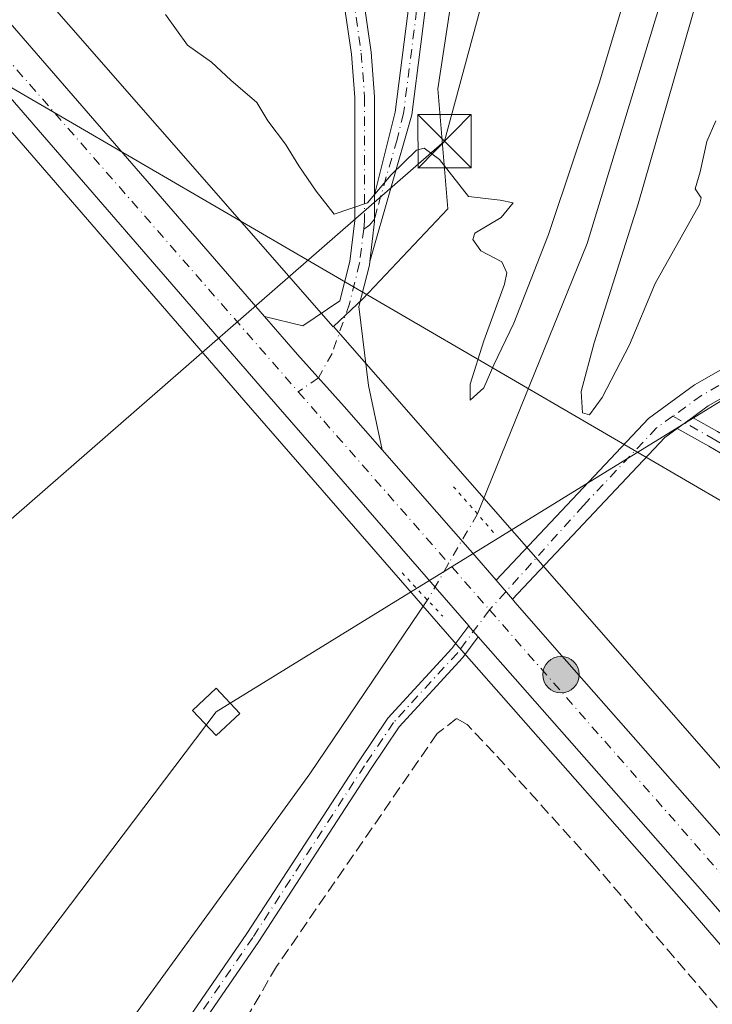
# Model space of a CAD drawing. Units: metres. Extents: x 618973 to 622475, y 4653096 to 4655470.
# Drawn here: x 620586 to 620683, y 4655150 to 4655288 of the extents above; entities that cross this region are included whole.
import ezdxf

# ---------------------------------------------------------------- set-up
doc = ezdxf.new("R2010")
doc.units = ezdxf.units.M
doc.header["$MEASUREMENT"] = 0
for name, pattern in [('DGN Style 3', [2.307223458686699, 1.648016756204785, -0.6592067024819142]), ('DGN Style 4', [2.6384748266838614, 1.318413404963828, -0.6592067024819142, 0.001648016756204785, -0.6592067024819142]), ('DGN Style 5', [1.1536117293433497, 0.4944050268614355, -0.6592067024819142])]:
    doc.linetypes.add(name, pattern=pattern)
for name, color, linetype, lineweight in [('Camino Cxs', 7, 'Continuous', 0), ('Camino eje', 30, 'DGN Style 4', 13), ('Carretera de calzada única Cxs', 7, 'Continuous', 13), ('Carretera de calzada única eje', 7, 'DGN Style 4', 0), ('Corriente artificial lineal', 4, 'DGN Style 3', 13), ('Corriente natural lineal', 142, 'Continuous', 13), ('Corriente natural lineal oculto', 9, 'DGN Style 4', 13), ('Cultivos herbáceos CxS', 92, 'Continuous', 0), ('Curva de nivel normal', 30, 'Continuous', 0), ('Matorral CxS', 135, 'Continuous', 0), ('Núcleo urbano CxS', 7, 'Continuous', 0), ('Pista no pavimentada Cxs', 111, 'Continuous', 0), ('Pista no pavimentada eje', 91, 'DGN Style 4', 0), ('Puente lineal', 2, 'DGN Style 5', 0), ('Punto kilométrico de carretera', 7, 'Continuous', 0), ('Tendido', 6, 'Continuous', 0), ('Torre de tendido Cxs', 51, 'Continuous', 0), ('Torre de tendido puntual', 7, 'Continuous', 0)]:
    doc.layers.add(name, color=color, linetype=linetype, lineweight=lineweight)

# ---------------------------------------------------------------- blocks, each defined once
blk = doc.blocks.new('*U24')
at = {"layer": 'Pista no pavimentada Cxs', "color": 111, "linetype": 'Continuous', "lineweight": 0}
blk.add_polyline3d([(620704.2100999998, 4655246.290100001, 255.392399999997), (620682.7801000001, 4655234.050100001, 255), (620680.5619000001, 4655232.448100001, 254.7917000000016), (620678.4177000001, 4655230.899499999, 254.8218000000052), (620676.6601, 4655229.630100001, 254.8996000000043), (620655.1747000003, 4655206.831300001, 254.4814999999944), (620652.8666000003, 4655209.523399999, 254.5244999999995), (620674.3400999998, 4655232.290100001, 255.3387999999977), (620680.8701, 4655237.0101, 255.5763000000007), (620702.3800999997, 4655249.290100001, 255.4949000000051)], dxfattribs=at)
blk = doc.blocks.new('*U25')
at = {"layer": 'Carretera de calzada única Cxs', "color": 7, "linetype": 'Continuous', "lineweight": 13}
for points in [[(620695.6401000004, 4655149.790100001, 254.2960000000021), (620682.3000999996, 4655165.2601, 254.4082999999955), (620650.3552000001, 4655201.514599999, 254.5439000000042), (620649.2401000002, 4655202.780099999, 254.5387999999948), (620649.0055000001, 4655203.049699999, 254.5393999999942), (620619.5900999998, 4655236.860099999, 254.0926000000036), (620580.9735000003, 4655281.367699999, 253.2268999999942), (620579.1803000001, 4655283.374100001, 253.1781999999948), (620577.0648999996, 4655285.693499999, 253.122199999998), (620568.5500999996, 4655295.030099999, 252.8666999999987)], [(620573.2701000003, 4655300.770099999, 253.0424000000057), (620620.2226999998, 4655246.665300001, 254.097299999994), (620624.8701, 4655241.3101, 254.1392999999953), (620631.4501, 4655233.9901, 254.2703000000038), (620636.8053000001, 4655227.895500001, 254.3849999999948), (620649.5601000005, 4655213.380100001, 254.5454999999929), (620652.8666000003, 4655209.523399999, 254.5244999999995), (620655.1747000003, 4655206.831300001, 254.4814999999944), (620655.5701000001, 4655206.370100001, 254.4792000000016), (620661.0900999998, 4655200.0001, 254.4768999999942), (620686.7500999998, 4655170.9101, 255.4502000000066)]]:
    blk.add_polyline3d(points, dxfattribs=at)
blk = doc.blocks.new('5HITCA')
at = {"layer": 'Punto kilométrico de carretera', "linetype": 'Continuous', "lineweight": 0}
h = blk.add_hatch(color=1, dxfattribs=at)
edge = h.paths.add_edge_path()
edge.add_arc((0, 0), 0.2558578010358639, 0, 360)
at = {"layer": 'Punto kilométrico de carretera', "color": 7, "linetype": 'Continuous', "lineweight": 0}
blk.add_circle((0, 0), 0.2558578010358639, dxfattribs=at)
blk = doc.blocks.new('5TTEND')
at = {"layer": 'Torre de tendido puntual', "color": 7, "linetype": 'Continuous', "lineweight": 0}
for p, q in [((-0.375, 0.3754), (0.375, -0.3746)), ((0.3720000000000001, 0.3784000000000001), (-0.3720000000000001, -0.3776))]:
    blk.add_line(p, q, dxfattribs=at)
at = {"layer": 'Torre de tendido puntual', "color": 7, "linetype": 'Continuous', "lineweight": 0, "flags": 128}
blk.add_lwpolyline([(-0.375, -0.3746), (0.375, -0.3746), (0.375, 0.3754), (-0.375, 0.3754), (-0.3720000000000001, -0.3776)], dxfattribs=at)

msp = doc.modelspace()

# ---------------------------------------------------------------- linework, layer by layer
at = {"layer": 'Camino Cxs', "color": 7, "linetype": 'Continuous', "lineweight": 0, "extrusion": (0.009225056561815487, 0.00666258866043456, 0.9999352520257366), "elevation": 36996.48741283231, "flags": 128}
msp.add_lwpolyline([(620649.6547834327, 4655087.72804526), (620651.7991698697, 4655089.276679633)], dxfattribs=at)
at = {"layer": 'Camino Cxs', "color": 7, "linetype": 'Continuous', "lineweight": 0, "extrusion": (-0.4583562300954234, -0.400617158281072, 0.79335708153612), "elevation": -2149230.614730128, "flags": 128}
msp.add_lwpolyline([(-3096638.005981756, 2801385.641315865), (-3096637.648601415, 2801385.640330249), (-3096635.96191111, 2801385.648707983)], dxfattribs=at)
at = {"layer": 'Camino Cxs', "color": 7, "linetype": 'Continuous', "lineweight": 0}
for points in [[(620689.2849000003, 4655224.6141, 255.2057999999961), (620682.8775000004, 4655228.395500001, 254.7743000000046), (620678.4177000001, 4655230.899499999, 254.8218000000052), (620680.5619000001, 4655232.448100001, 254.7917000000016), (620684.0751, 4655230.475500001, 254.7584999999963)], [(620680.5619000001, 4655232.448000001, 254.7917000000016), (620684.0751, 4655230.475500001, 254.7584999999963), (620690.5795, 4655226.6369, 255.0917999999947), (620696.0935000004, 4655222.819499999, 256.5639999999985), (620701.3302999996, 4655219.572699999, 256.1854000000022), (620711.1152999997, 4655214.254699999, 255.8119000000006), (620722.7987000003, 4655205.439099999, 256.5069999999978), (620729.5491000004, 4655200.9735, 256.9407999999967), (620735.1898999996, 4655198.6567, 257.0482999999949), (620740.9023000002, 4655198.2413, 257.1484000000055), (620748.5500999996, 4655196.602499999, 257.232999999993), (620754.2522999998, 4655193.641899999, 257.2385999999969), (620759.0268999999, 4655190.494899999, 257.2624000000069), (620771.7955, 4655179.4287, 257.4293000000035), (620791.1067000004, 4655162.017100001, 257.8822999999975), (620828.1911000004, 4655137.2941, 257.767200000002), (620839.3649000004, 4655129.5255, 257.8108000000066), (620855.6278999997, 4655115.4803, 257.9909000000043), (620870.4128999999, 4655106.820499999, 258.0864000000001), (620885.2052999996, 4655095.539899999, 258.1199999999953), (620893.9886999996, 4655088.132300001, 258.2007000000012), (620949.1017000005, 4655046.2423, 258.625199999995), (620982.0487000003, 4655021.4375, 258.6242999999959)], [(620980.6205000002, 4655019.508500001, 258.6046000000061), (620947.6536999998, 4655044.328299999, 258.6548000000039), (620892.4879000002, 4655086.258500001, 258.1676000000007), (620883.7030999997, 4655093.667300001, 258.1288000000059), (620869.0739000002, 4655104.8235, 258.1444000000047), (620854.2254999997, 4655113.520300001, 258.078800000003), (620837.8914999999, 4655127.626900001, 257.8647000000055), (620826.8403000003, 4655135.3101, 257.9161000000022), (620789.6297000004, 4655160.1173, 258.184699999998), (620770.2059000004, 4655177.6305, 257.5783999999985), (620757.5743000006, 4655188.5779, 257.3188999999985), (620753.0356999999, 4655191.569300001, 257.3212000000058), (620747.7311000006, 4655194.3235, 257.3561000000045), (620740.5623000005, 4655195.8597, 257.223800000007), (620734.6331000002, 4655196.290899999, 256.992499999993), (620728.4205, 4655198.842499999, 256.8411000000052), (620721.4124999996, 4655203.478499999, 256.3000000000029), (620709.8123000005, 4655212.2313, 255.6196999999956), (620700.1239, 4655217.4967, 255.658500000005), (620694.7773000002, 4655220.811699999, 256.5865000000049), (620689.2849000003, 4655224.6141, 255.2057999999961), (620682.8775000004, 4655228.395500001, 254.7743000000046), (620678.4177000001, 4655230.8994, 254.8218000000052)], [(620604.1617000002, 4654988.801100001, 250.6552999999985), (620593.7999, 4654998.6315, 250.6266999999934), (620587.5226999996, 4655004.7751, 250.6820000000007), (620580.2122999998, 4655014.4779, 250.7516000000033), (620571.6168999998, 4655025.0569, 250.8738000000012), (620564.4795000004, 4655034.3091, 250.8834000000061), (620557.8457000004, 4655042.1369, 251.0782999999938), (620551.5151000004, 4655051.4309, 251.248900000006), (620549.3278999999, 4655058.4023, 251.9692000000068), (620548.9188999999, 4655061.531500001, 252.3451000000059), (620548.4802999999, 4655064.016899999, 252.4492000000027), (620549.1754999999, 4655065.755100001, 252.5761000000057), (620550.7399000004, 4655067.603900001, 252.8220000000001), (620567.5093, 4655086.882099999, 252.7728000000061), (620586.2625000002, 4655113.9553, 252.8736000000063), (620617.7396999998, 4655159.7163, 253.6358000000037), (620633.4797, 4655183.921700001, 253.9731999999931), (620637.6275000004, 4655190.076300001, 254.1699999999983), (620646.6398999998, 4655199.8839, 254.5218000000023), (620649.0055000001, 4655203.049699999, 254.5393999999942)], [(620586.2625000002, 4655113.9553, 252.8736000000063), (620617.7396999998, 4655159.7163, 253.6358000000037), (620633.4797, 4655183.921700001, 253.9731999999931), (620637.6275000004, 4655190.076300001, 254.1699999999983), (620646.6398999998, 4655199.8839, 254.5218000000023), (620649.0055000001, 4655203.049699999, 254.5393999999942), (620649.2401000002, 4655202.780099999, 254.5387999999948), (620650.3552000001, 4655201.514599999, 254.5439000000042), (620648.1813000003, 4655198.6053, 254.6095999999961), (620639.2018999998, 4655188.833900001, 254.1569000000018), (620635.1475000001, 4655182.817700001, 254.202099999995), (620619.4023000002, 4655158.6043, 253.6337000000058), (620587.9084999999, 4655112.8191, 253.0056000000041)], [(620650.3551000003, 4655201.5145, 254.5439000000042), (620648.1813000003, 4655198.6053, 254.6095999999961), (620639.2018999998, 4655188.833900001, 254.1569000000018), (620635.1475000001, 4655182.817700001, 254.202099999995), (620619.4023000002, 4655158.6043, 253.6337000000058), (620587.9084999999, 4655112.8191, 253.0056000000041), (620569.0906999996, 4655085.6527, 252.636599999998), (620552.2578999996, 4655066.3015, 253.0063999999984), (620550.9118999997, 4655064.710899999, 252.7788), (620550.5488999998, 4655063.803300001, 252.7070999999996), (620550.9001000002, 4655061.812700001, 252.6141000000061), (620551.2884999998, 4655058.8343, 252.2149999999965), (620553.3346999995, 4655052.312100001, 251.448000000004), (620559.4395000003, 4655043.3497, 251.0688999999984), (620566.0349000003, 4655035.567100001, 250.9621000000043), (620573.1851000005, 4655026.2985, 251.0749000000069), (620581.7877000002, 4655015.710700001, 250.9324000000051), (620589.0292999997, 4655006.098900001, 250.8418999999994), (620595.1876999997, 4655000.071699999, 250.7431999999972), (620605.4634999996, 4654990.322899999, 250.7684000000008), (620620.3662999999, 4654978.849099999, 250.8852999999945)]]:
    msp.add_polyline3d(points, dxfattribs=at)
at = {"layer": 'Camino eje', "color": 30, "linetype": 'DGN Style 4', "lineweight": 13}
for points in [[(620677.7999, 4655232.622500001, 254.9011000000028), (620683.4763000002, 4655229.435500001, 254.767399999997), (620689.9321, 4655225.625499999, 255.1349000000046), (620695.4354999998, 4655221.815500001, 256.4236999999994), (620700.7270999998, 4655218.534700001, 255.9000999999989), (620710.4638999999, 4655213.243100001, 255.7133000000031), (620722.1054999996, 4655204.458900001, 256.4084000000003), (620728.9846999999, 4655199.908100001, 256.8803999999946), (620734.9115000004, 4655197.473900001, 256.9670000000042), (620740.7323000003, 4655197.0505, 257.1579000000056), (620748.1407000005, 4655195.463099999, 257.2908000000025), (620753.6438999996, 4655192.6055, 257.2550999999949), (620758.3006999996, 4655189.5363, 257.2871000000014), (620771.0006999997, 4655178.5297, 257.4986999999965), (620790.3680999996, 4655161.067100001, 258.0200000000041), (620827.5157000005, 4655136.302100001, 257.8245000000024), (620838.6283, 4655128.576300001, 257.8361000000005), (620854.9266999997, 4655114.500299999, 258.0298999999941), (620869.7433000002, 4655105.822100001, 258.1116999999941), (620884.4543000003, 4655094.603700001, 258.1230000000069), (620893.2383000003, 4655087.1953, 258.179999999993), (620948.3777000001, 4655045.285300001, 258.6413999999932), (620981.3344999999, 4655020.472899999, 258.6168999999936)], [(620651.9473000001, 4655205.3157, 254.522100000002), (620647.4105000002, 4655199.244700001, 254.6024999999936), (620638.4146999996, 4655189.4551, 254.181700000001), (620634.3136999998, 4655183.369700001, 254.0963000000047), (620618.5708999997, 4655159.160300001, 253.6548999999941), (620587.0855, 4655113.3871, 253.0243000000046), (620568.2999, 4655086.267300001, 252.719299999997), (620551.4989, 4655066.9527, 252.9232000000048), (620550.0437000003, 4655065.232899999, 252.679099999994), (620549.5144999997, 4655063.9101, 252.5785999999935), (620549.9115000004, 4655061.6611, 252.4772999999986), (620550.3082999998, 4655058.6183, 252.0905999999959), (620552.4249, 4655051.8715, 251.465400000001), (620558.6426999997, 4655042.7433, 251.0967999999993), (620565.2572999997, 4655034.938100001, 250.9376000000047), (620572.4011000004, 4655025.6777, 251.0478000000003), (620581.0000999998, 4655015.0943, 250.8598999999958), (620588.2761000004, 4655005.436899999, 250.777700000006), (620594.4937000005, 4654999.351500001, 250.6971999999951), (620604.8125, 4654989.561899999, 250.7244999999967), (620619.7615, 4654978.0525, 250.9008999999933)]]:
    msp.add_polyline3d(points, dxfattribs=at)
at = {"layer": 'Carretera de calzada única Cxs', "color": 7, "linetype": 'Continuous', "lineweight": 13, "extrusion": (0.7235533819014417, 0.633132784893078, 0.2749788723384437), "elevation": 3396504.350959779, "flags": 128}
msp.add_lwpolyline([(3094631.904193942, -971149.9669005219), (3094676.719287113, -971150.4316151456), (3094735.643874091, -971151.3320257314)], dxfattribs=at)
at = {"layer": 'Carretera de calzada única Cxs', "color": 7, "linetype": 'Continuous', "lineweight": 13, "extrusion": (-0.5405363133860918, -0.4672326160399, 0.6996528970993289), "elevation": -2510373.057432704, "flags": 128}
msp.add_lwpolyline([(-3116012.918460402, 2458623.084645123), (-3115993.596011607, 2458623.309423069), (-3115988.51598658, 2458623.280031184)], dxfattribs=at)
at = {"layer": 'Carretera de calzada única Cxs', "color": 7, "linetype": 'Continuous', "lineweight": 13, "extrusion": (0.007892099448087511, -0.009205112827942981, 0.9999264876300289), "elevation": -37698.96896536309, "flags": 128}
msp.add_lwpolyline([(620633.8354563133, 4655057.033254336), (620631.5270888262, 4655059.725468397)], dxfattribs=at)
at = {"layer": 'Carretera de calzada única Cxs', "color": 7, "linetype": 'Continuous', "lineweight": 13, "extrusion": (-0.4583562300954234, -0.400617158281072, 0.79335708153612), "elevation": -2149230.614730128, "flags": 128}
msp.add_lwpolyline([(-3096638.005981756, 2801385.641315865), (-3096637.648601415, 2801385.640330249), (-3096635.96191111, 2801385.648707983)], dxfattribs=at)
at = {"layer": 'Carretera de calzada única Cxs', "color": 7, "linetype": 'Continuous', "lineweight": 13}
for points in [[(620458.7315999996, 4655436.6711, 251.5660999999964), (620481.9001000002, 4655409.0001, 251.7624000000069), (620525.1700999998, 4655357.1501, 252.2140999999974), (620573.2701000003, 4655300.770099999, 253.0424000000057), (620620.2226999998, 4655246.665300001, 254.097299999994)], [(620636.8053000001, 4655227.895500001, 254.3849000000046), (620631.4501, 4655233.9901, 254.2703000000038), (620624.8701, 4655241.3101, 254.1392999999953), (620620.2226999998, 4655246.665300001, 254.097299999994)], [(620655.1747000003, 4655206.831300001, 254.4814999999944), (620655.5701000001, 4655206.370100001, 254.4792000000016), (620661.0900999998, 4655200.0001, 254.4768999999942), (620686.7500999998, 4655170.9101, 255.4502000000066), (620696.3501000004, 4655160.0801, 256.4994000000006), (620754.0900999998, 4655093.5701, 254.0853999999963), (620781.6001000004, 4655063.0001, 253.7937999999995), (620806.9301000005, 4655037.1601, 253.6089999999967), (620843.4700999996, 4655005.110099999, 253.4570999999996), (620923.3601000002, 4654942.800100001, 253.0801999999967), (620971.8601000002, 4654905.470100001, 253.2045999999973), (621026.5301000001, 4654863.790100001, 252.6184999999969), (621069.2301000003, 4654830.6801, 252.4507000000012), (621093.0201000003, 4654812.7401, 252.4327999999951), (621110.2801000001, 4654799.700099999, 252.5285000000004), (621121.3601000002, 4654793.1601, 252.6992000000027), (621128.1700999998, 4654790.030099999, 252.9109000000026), (621130.9101, 4654789.0701, 253.1015000000043), (621135.7801000001, 4654787.9801, 253.2124999999942), (621140.3201000001, 4654787.5601, 253.2997000000032), (621145.3201000001, 4654787.5601, 253.5642999999982), (621151.5500999996, 4654788.110099999, 253.7629000000015)], [(620807.0371000003, 4655027.687899999, 253.8840999999957), (620806.6101000002, 4655028.0801, 253.8824000000022), (620783.0900999998, 4655051.2401, 253.9367000000057), (620737.3300999999, 4655102.1801, 254.1356999999989), (620695.6401000004, 4655149.790100001, 254.2960000000021), (620682.3000999996, 4655165.2601, 254.4082999999955), (620650.3551000003, 4655201.5145, 254.5439000000042)]]:
    msp.add_polyline3d(points, dxfattribs=at)
at = {"layer": 'Carretera de calzada única eje', "color": 7, "linetype": 'DGN Style 4', "lineweight": 0, "extrusion": (-0.0098448650291539, 0.01125832524349202, 0.9998881581183316), "elevation": 46554.36818420591, "flags": 128}
msp.add_lwpolyline([(620554.1068262745, 4655056.456170886), (620597.3982114341, 4655006.954833643)], dxfattribs=at)
at = {"layer": 'Carretera de calzada única eje', "color": 7, "linetype": 'DGN Style 4', "lineweight": 0, "extrusion": (0.6909711422415046, 0.6102066401554337, 0.3875651389117545), "elevation": 3269588.42378035, "flags": 128}
msp.add_lwpolyline([(3078535.486870229, -1374339.472101278), (3078526.335664365, -1374339.357222629), (3078494.589646732, -1374339.127139896)], dxfattribs=at)
at = {"layer": 'Carretera de calzada única eje', "color": 7, "linetype": 'DGN Style 4', "lineweight": 0}
msp.add_polyline3d([(620651.9473000001, 4655205.3157, 254.522100000002), (620685.0401, 4655167.630100001, 254.5118999999977), (620754.5500999996, 4655088.3301, 254.0356000000029), (620786.8400999998, 4655053.6501, 253.8628000000026), (620810.4795000004, 4655029.983100001, 253.715200000006)], dxfattribs=at)
at = {"layer": 'Corriente artificial lineal', "color": 4, "linetype": 'DGN Style 3', "lineweight": 13}
msp.add_polyline3d([(620800.2418000001, 4655021.6195, 252.6502000000037), (620794.9501, 4655025.217900001, 252.1827000000048), (620769.0208999999, 4655051.676200001, 252.1680000000051), (620746.0549999997, 4655076.864600001, 251.9529000000039), (620723.9358000001, 4655101.9472, 252.203800000003), (620706.8965999996, 4655120.997199999, 252.2498000000051), (620699.0648999996, 4655131.792199999, 252.5757000000012), (620666.4682, 4655169.786499999, 252.6891999999934), (620652.6040000003, 4655185.132300001, 252.920299999998), (620648.7939999999, 4655189.153999999, 253.6174000000028), (620647.3123000005, 4655190.000700001, 253.7740999999951), (620644.5606000006, 4655187.884, 253.6921000000002), (620621.9122000001, 4655155.0756, 253.2299999999959), (620609.7274000002, 4655134.145500001, 252.8258999999962), (620578.6123000003, 4655091.177100001, 252.4915000000037), (620564.3247999996, 4655072.7621, 252.2736000000005), (620556.5988999996, 4655063.025400001, 252.3462), (620555.2231000002, 4655058.157000001, 251.8193000000028), (620557.3397000004, 4655052.547900001, 251.2118000000046), (620557.3397000004, 4655049.902000001, 251.2220999999991), (620557.2339000005, 4655049.3729, 251.2200000000012), (620556.8529000003, 4655048.972999999, 251.199099999998)], dxfattribs=at)
at = {"layer": 'Corriente natural lineal', "color": 142, "linetype": 'Continuous', "lineweight": 13}
for points in [[(620758.9143000003, 4655441.790200001, 257.497000000003), (620750.8901000004, 4655438.140100001, 257.4269000000059), (620739.6401000004, 4655430.550100001, 257.1784000000043), (620736.1801000005, 4655426.860099999, 257.3573000000033), (620733.8101000005, 4655422.420100001, 257.1288999999961), (620733.3400999998, 4655410.8301, 256.0054999999993), (620726.1201, 4655384.780099999, 256.0243999999948), (620722.3501000004, 4655378.0601, 256.3616000000038), (620713.4801000003, 4655366.0101, 256.5488999999943), (620690.9901000002, 4655334.440099999, 255.0528999999952), (620688.0000999998, 4655327.7501, 254.8846000000049), (620682.2901, 4655309.620100001, 254.328800000003), (620677.4801000003, 4655295.550100001, 254.3270000000048), (620665.7100999998, 4655256.960100001, 254.3879000000015), (620650.2401000002, 4655218.850099999, 254.1635999999999), (620650.2362000003, 4655218.843400001, 254.1640000000043)], [(620643.1995000001, 4655206.7192, 254.2969000000012), (620626.6300999997, 4655182.2301, 252.9906000000047), (620597.5500999996, 4655142.190099999, 252.7142000000022), (620583.4401000004, 4655121.590100001, 252.5565000000061), (620563.9301000005, 4655093.800100001, 252.3616000000038), (620554.5900999998, 4655082.050100001, 252.4563000000053), (620539.6601, 4655066.350099999, 248.736699999994), (620534.9447999997, 4655061.3917, 248.9471999999951)]]:
    msp.add_polyline3d(points, dxfattribs=at)
at = {"layer": 'Corriente natural lineal oculto', "color": 9, "linetype": 'DGN Style 4', "lineweight": 13, "extrusion": (0.004758683398221842, 0.008199188434342707, 0.9999550631110049), "elevation": 41376.64705390747, "flags": 128}
msp.add_lwpolyline([(620641.9988277869, 4655036.062439312), (620634.9615750156, 4655023.937831757)], dxfattribs=at)
at = {"layer": 'Cultivos herbáceos CxS', "color": 92, "linetype": 'Continuous', "lineweight": 0}
for points in [[(620399.3332000002, 4655435.658199999, 249.8041999999987), (620444.4878000002, 4655436.428200001, 251.0911000000051), (620448.7637, 4655431.4145, 251.1294999999955), (620522.8627000004, 4655344.3441, 251.741399999999), (620535.6140999999, 4655329.360500001, 252.2354999999953), (620535.6162999999, 4655329.3577, 252.2354999999953), (620566.2587000001, 4655293.093900001, 252.6223000000027), (620566.3334999997, 4655293.008500001, 252.625199999995), (620578.0185000002, 4655280.1961, 253.0446999999986), (620617.3255000003, 4655234.8925, 253.7954000000027), (620646.9829000002, 4655200.803900001, 254.4039000000048), (620680.0387000004, 4655163.288899999, 254.1310999999987), (620693.3756999997, 4655147.8223, 253.9953999999998)], [(620444.4877000004, 4655436.428300001, 251.0911000000051), (620448.7637, 4655431.4145, 251.1294999999955), (620522.8627000004, 4655344.3441, 251.741399999999), (620535.6140999999, 4655329.360500001, 252.2354999999953), (620535.6162999999, 4655329.3577, 252.2354999999953), (620566.2587000001, 4655293.093900001, 252.6223000000027), (620566.3334999997, 4655293.008500001, 252.625199999995), (620578.0185000002, 4655280.1961, 253.0446999999986), (620617.3255000003, 4655234.8925, 253.7954000000027), (620646.9829000002, 4655200.803900001, 254.4039000000048), (620680.0387000004, 4655163.288899999, 254.1310999999987), (620693.3756999997, 4655147.8223, 253.9953999999998)]]:
    msp.add_polyline3d(points, dxfattribs=at)
at = {"layer": 'Curva de nivel normal', "color": 30, "linetype": 'Continuous', "lineweight": 0, "elevation": 255, "flags": 128}
for points in [[(620691.4800000006, 4655319.870100001), (620682.0800000001, 4655294.380100001), (620672.8899999997, 4655262.550100001), (620666.7000000002, 4655242.940099999), (620664.8899999997, 4655236.110099999), (620665.04, 4655233.100099999), (620666.0499999998, 4655232.800100001), (620667.8499999996, 4655235.2601), (620671.6699999999, 4655242.690099999), (620675.2999999998, 4655251.3201), (620681.5700000003, 4655262.460100001), (620681.7999999998, 4655263.4001), (620680.9400000004, 4655264.670100001), (620681.6600000003, 4655267.0601), (620682.6100000005, 4655271.300100001), (620683.8600000005, 4655274.220100001)], [(620606.25, 4655289.220100001), (620609.3399999999, 4655284.880100001), (620612.75, 4655282.4801), (620615.4800000006, 4655279.970100001), (620619.1200000001, 4655276.8201), (620620.7000000002, 4655274.2401), (620623.1799999997, 4655270.940099999), (620625.04, 4655267.880100001), (620627.4800000006, 4655264.340100001), (620630.0300000003, 4655261.0601), (620634.7199999997, 4655262.6601), (620638.0899999999, 4655266.600099999), (620641.6399999997, 4655270.120100001), (620642.7199999997, 4655270.360099999), (620644.8799999999, 4655268.790100001), (620649, 4655263.5801), (620653.4699999997, 4655263.040100001), (620655.2699999996, 4655262.6801), (620653.5999999996, 4655260.630100001), (620649.8600000005, 4655258.380100001), (620649.5800000001, 4655257.520099999), (620650.7000000002, 4655255.9101), (620653.6600000003, 4655254.380100001), (620654.3799999999, 4655252.8101), (620654.0599999996, 4655251.210100001), (620651.1500000004, 4655243.210100001), (620649.2000000002, 4655237.120100001), (620649.2400000002, 4655234.850099999), (620651.1299999999, 4655236.600099999), (620652.5700000003, 4655239.8301), (620655.3700000001, 4655245.700099999), (620660.2599999999, 4655258.210100001), (620667.3899999997, 4655279.520099999), (620674.8799999999, 4655304.440099999)]]:
    msp.add_lwpolyline(points, dxfattribs=at)
at = {"layer": 'Matorral CxS', "color": 135, "linetype": 'Continuous', "lineweight": 0, "extrusion": (-0.7522675169099918, -0.6588570868370606, 0.0009602742614851978), "elevation": -3534020.840546563, "flags": 128}
msp.add_lwpolyline([(-3093084.792240357, 3647.96743467355), (-3093026.951597448, 3648.057334714991), (-3092995.63612543, 3647.461834440432)], dxfattribs=at)
at = {"layer": 'Matorral CxS', "color": 135, "linetype": 'Continuous', "lineweight": 0}
for points in [[(620688.6832999998, 4655178.203299999, 253.8309000000008), (620668.0513000004, 4655201.761299999, 254.4263999999966), (620629.9424999999, 4655245.2729, 254.3365000000049), (620634.1035000002, 4655249.135500001, 254.7967999999965), (620646.0799000004, 4655261.816500001, 255.2019), (620644.6709000003, 4655278.720899999, 255.4667999999947), (620655.9389000004, 4655352.677300001, 257.2930000000051), (620669.1394999997, 4655371.614700001, 257.6217000000034), (620697.4260999998, 4655354.795499999, 257.2007000000012)], [(620669.1394999997, 4655371.614700001, 257.6217000000034), (620655.9389000004, 4655352.677300001, 257.2930000000051), (620644.6709000003, 4655278.720899999, 255.4667999999947), (620646.0799000004, 4655261.816500001, 255.2019), (620634.1035000002, 4655249.135500001, 254.7967999999965), (620629.9424999999, 4655245.2729, 254.3365000000049)]]:
    msp.add_polyline3d(points, dxfattribs=at)
at = {"layer": 'Núcleo urbano CxS', "color": 7, "linetype": 'Continuous', "lineweight": 0, "extrusion": (-0.7522675169099918, -0.6588570868370606, 0.0009602742614851978), "elevation": -3534020.840546563, "flags": 128}
msp.add_lwpolyline([(-3093084.792240357, 3647.96743467355), (-3093026.951597448, 3648.057334714991), (-3092995.63612543, 3647.461834440432)], dxfattribs=at)
at = {"layer": 'Núcleo urbano CxS', "color": 7, "linetype": 'Continuous', "lineweight": 0}
for points in [[(620444.4877000004, 4655436.428300001, 251.0911000000051), (620448.7637, 4655431.4145, 251.1294999999955), (620522.8627000004, 4655344.3441, 251.741399999999), (620535.6140999999, 4655329.360500001, 252.2354999999953), (620535.6162999999, 4655329.3577, 252.2354999999953), (620566.2587000001, 4655293.093900001, 252.6223000000027), (620566.3334999997, 4655293.008500001, 252.625199999995), (620578.0185000002, 4655280.1961, 253.0446999999986), (620617.3255000003, 4655234.8925, 253.7954000000027), (620646.9829000002, 4655200.803900001, 254.4039000000048), (620680.0387000004, 4655163.288899999, 254.1310999999987), (620693.3756999997, 4655147.8223, 253.9953999999998)], [(620693.3756999997, 4655147.8223, 253.9953999999998), (620680.0387000004, 4655163.288899999, 254.1310999999987), (620646.9829000002, 4655200.803900001, 254.4039000000048), (620617.3255000003, 4655234.8925, 253.7954000000027), (620578.0185000002, 4655280.1961, 253.0446999999986), (620566.3334999997, 4655293.008500001, 252.625199999995), (620566.2587000001, 4655293.093900001, 252.6223000000027), (620535.6162999999, 4655329.3577, 252.2354999999953), (620535.6140999999, 4655329.360500001, 252.2354999999953), (620522.8627000004, 4655344.3441, 251.741399999999), (620448.7637, 4655431.4145, 251.1294999999955), (620444.4878000002, 4655436.428200001, 251.0911000000051), (620465.2056, 4655436.781500001, 251.195200000002), (620531.8677000003, 4655358.449899999, 252.7253000000055), (620531.7971000001, 4655358.4025, 252.707899999994), (620567.7688999996, 4655316.136299999, 253.8142999999982), (620629.8806999996, 4655245.215299999, 254.332899999994), (620629.9424999999, 4655245.2729, 254.3365000000049), (620668.0513000004, 4655201.761299999, 254.4263999999966), (620688.6832999998, 4655178.203299999, 253.8309000000008)], [(620669.1394999997, 4655371.614700001, 257.6217000000034), (620655.9389000004, 4655352.677300001, 257.2930000000051), (620644.6709000003, 4655278.720899999, 255.4667999999947), (620646.0799000004, 4655261.816500001, 255.2019), (620634.1035000002, 4655249.135500001, 254.7967999999965), (620629.9424999999, 4655245.2729, 254.3365000000049)], [(620531.8677000003, 4655358.449899999, 252.7253000000055), (620531.7971000001, 4655358.4025, 252.707899999994), (620567.7688999996, 4655316.136299999, 253.8142999999982), (620629.8806999996, 4655245.215299999, 254.332899999994), (620629.9424999999, 4655245.2729, 254.3365000000049)], [(620531.8677000003, 4655358.449899999, 252.7253000000055), (620531.7971000001, 4655358.4025, 252.707899999994), (620567.7688999996, 4655316.136299999, 253.8142999999982), (620629.8806999996, 4655245.215299999, 254.332899999994), (620629.9424999999, 4655245.2729, 254.3365000000049)]]:
    msp.add_polyline3d(points, dxfattribs=at)
msp.add_polyline3d([(620547.9795000004, 4655416.808900001, 265.9511000000057), (620633.4040999999, 4655415.010700001, 265.8874999999971), (620634.2461999999, 4655414.993100001, 265.7777999999962), (620638.3296999997, 4655406.9121, 263.9174000000057), (620668.8981, 4655397.254100001, 259.3763000000035), (620668.9215000002, 4655397.099500001, 259.357600000003), (620672.1420999998, 4655375.922300001, 257.6272999999928), (620669.1394999997, 4655371.614700001, 257.6217000000034), (620655.9389000004, 4655352.677300001, 257.2930000000051), (620644.6709000003, 4655278.720899999, 255.4667999999947), (620646.0799000004, 4655261.816500001, 255.2019), (620634.1035000002, 4655249.135500001, 254.7967999999965), (620629.9424999999, 4655245.2729, 254.3365000000049), (620629.8806999996, 4655245.215299999, 254.332899999994), (620567.7688999996, 4655316.136299999, 253.8142999999982), (620531.7971000001, 4655358.4025, 252.707899999994), (620531.8677000003, 4655358.449899999, 252.7253000000055), (620540.6161000002, 4655364.329500001, 253.9143999999942), (620540.9694999997, 4655364.552300001, 253.9787000000069), (620558.6936999997, 4655375.7301, 259.7532000000065), (620561.2758999999, 4655377.3585, 260.6490000000049), (620558.3393000001, 4655394.561899999, 261.4658000000054), (620551.9572999999, 4655408.5657, 265.3620999999985), (620547.8816999998, 4655416.811100001, 265.9519)], close=True, dxfattribs=at)
at = {"layer": 'Pista no pavimentada Cxs', "color": 111, "linetype": 'Continuous', "lineweight": 0, "extrusion": (0.4868896990365245, -0.08407249635677236, 0.8694079803685166), "elevation": -88976.31810204161, "flags": 128}
msp.add_lwpolyline([(4692981.906234972, 157079.701410444), (4692978.178598078, 157078.9610668279), (4692972.515313572, 157078.625098976)], dxfattribs=at)
msp.add_lwpolyline([(4692981.906234972, 157079.701410444), (4692978.178598078, 157078.9610668279), (4692972.515313572, 157078.625098976)], dxfattribs=at)
at = {"layer": 'Pista no pavimentada Cxs', "color": 111, "linetype": 'Continuous', "lineweight": 0, "extrusion": (0.009225056561815487, 0.00666258866043456, 0.9999352520257366), "elevation": 36996.48741283231, "flags": 128}
msp.add_lwpolyline([(620649.6547834327, 4655087.72804526), (620651.7991698697, 4655089.276679633)], dxfattribs=at)
at = {"layer": 'Pista no pavimentada Cxs', "color": 111, "linetype": 'Continuous', "lineweight": 0, "extrusion": (0.02907344088144414, 0.02099619848910568, 0.9993567404507359), "elevation": 116042.0671432534, "flags": 128}
msp.add_lwpolyline([(3410591.546416617, -3226579.618113567), (3410591.546416617, -3226577.448705102)], dxfattribs=at)
at = {"layer": 'Pista no pavimentada Cxs', "color": 111, "linetype": 'Continuous', "lineweight": 0, "extrusion": (-0.00915241022609625, -0.009711895997862947, 0.9999109522668406), "elevation": -50636.91652293127, "flags": 128}
msp.add_lwpolyline([(620652.9941682387, 4654957.384750448), (620631.5058414191, 4654934.58487517)], dxfattribs=at)
at = {"layer": 'Pista no pavimentada Cxs', "color": 111, "linetype": 'Continuous', "lineweight": 0, "extrusion": (0.007892099448087511, -0.009205112827942981, 0.9999264876300289), "elevation": -37698.96896536309, "flags": 128}
msp.add_lwpolyline([(620633.8354563133, 4655057.033254336), (620631.5270888262, 4655059.725468397)], dxfattribs=at)
at = {"layer": 'Pista no pavimentada Cxs', "color": 111, "linetype": 'Continuous', "lineweight": 0}
for points in [[(620652.8666000003, 4655209.523399999, 254.5244999999995), (620674.3400999998, 4655232.290100001, 255.3387999999977), (620680.8701, 4655237.0101, 255.5763000000007), (620702.3800999997, 4655249.290100001, 255.4949000000051), (620704.7600999996, 4655251.1801, 255.9723999999987), (620711.3101000005, 4655256.870100001, 256.1150000000052), (620719.0000999998, 4655264.5801, 256.5457000000025), (620740.8701, 4655290.4301, 259.7473000000027), (620756.1300999997, 4655311.630100001, 262.0142999999953), (620796.5800999999, 4655352.940099999, 263.3880000000063), (620842.8701, 4655412.590100001, 265.3671000000031), (620867.3605000004, 4655443.6395, 265.9735999999975)], [(620871.8975999998, 4655443.7169, 266.1199000000051), (620845.6401000004, 4655410.4301, 265.3405999999959), (620799.2301000003, 4655350.630100001, 263.0810000000056), (620758.8300999999, 4655309.360099999, 262.0387999999948), (620743.6501000002, 4655288.2601, 259.7722000000067), (620721.5900999998, 4655262.200099999, 256.7961000000068), (620713.7100999998, 4655254.300100001, 256.3358000000007), (620707.0100999996, 4655248.4801, 255.7875000000058), (620706.4700999996, 4655248.050100001, 255.6808000000019), (620704.2100999998, 4655246.290100001, 255.392399999997), (620682.7801000001, 4655234.050100001, 255), (620680.5619000001, 4655232.448000001, 254.7917000000016)], [(620681.8019000003, 4655440.4747, 260.9792000000016), (620675.4401000004, 4655427.520099999, 260.6928999999946), (620673.5500999996, 4655419.620100001, 260.1998000000021), (620666.6401000004, 4655382.2301, 258.195000000007), (620663.8501000004, 4655373.270099999, 257.6744000000036), (620659.5601000005, 4655363.270099999, 257.3277999999991), (620655.2500999998, 4655350.6801, 257.3335999999982), (620644.2001, 4655300.4301, 257.069399999993), (620642.2500999998, 4655285.050100001, 256.3098999999929), (620640.9901000002, 4655275.0701, 258.6236999999965), (620635.0641000001, 4655254.4035, 255.0255000000034)], [(620635.7399000004, 4655263.8167, 255.5573000000004), (620638.6601999998, 4655275.450099999, 257.2731000000058), (620641.8701, 4655300.8301, 257.7560999999987), (620652.9700999996, 4655351.3201, 257.4073999999964), (620657.3602, 4655364.120100001, 257.5081000000064), (620661.6301999995, 4655374.090100001, 258.0139999999956), (620662.1782000001, 4655375.8452, 257.9706000000006)], [(620644.2001, 4655300.4301, 257.069399999993), (620642.2500999998, 4655285.050100001, 256.3098999999929), (620640.9901000002, 4655275.0701, 258.6236999999965), (620635.0641000001, 4655254.4035, 255.0255000000034), (620635.7399000004, 4655260.0339, 255.1915000000008), (620635.7399000004, 4655263.8167, 255.5573000000004), (620638.6601999998, 4655275.450099999, 257.2731000000058), (620641.8701, 4655300.8301, 257.7560999999987)], [(620620.2226999998, 4655246.665300001, 254.097299999994), (620625.6085000001, 4655245.353700001, 254.2439000000013), (620630.8545000004, 4655248.852499999, 254.5187000000006), (620632.2459000006, 4655254.418500001, 255.0314999999973), (620632.9398999996, 4655260.201300001, 255.5152999999991), (620632.9398999996, 4655277.5263, 257.1051000000007), (620632.4710999997, 4655283.6185, 257.6937999999937), (620631.3687000005, 4655291.335899999, 258.9453999999969), (620630.4188999999, 4655297.0349, 262.3668000000035), (620633.1809, 4655297.495300001, 262.0213999999978), (620634.1359000001, 4655291.7641, 258.5834999999934), (620635.2559000002, 4655283.924100001, 257.5755000000063), (620635.7399000004, 4655277.6339, 256.9418000000005), (620635.7399000004, 4655263.8167, 255.5573000000004)], [(620635.0641000001, 4655254.4035, 255.0255000000034), (620635.0049000002, 4655253.9101, 255.0213999999978), (620633.5390999997, 4655248.0461, 254.5601000000024), (620634.8954999996, 4655236.939900001, 254.6260000000038), (620636.8053000001, 4655227.895500001, 254.3849000000046)], [(620636.8053000001, 4655227.895500001, 254.3849000000046), (620631.4501, 4655233.9901, 254.2703000000038), (620624.8701, 4655241.3101, 254.1392999999953), (620620.2226999998, 4655246.665300001, 254.097299999994)]]:
    msp.add_polyline3d(points, dxfattribs=at)
msp.add_polyline3d([(620635.7399000004, 4655263.8167, 255.5573000000004), (620635.7399000004, 4655260.0339, 255.1915000000008), (620635.0641000001, 4655254.4035, 255.0255000000034), (620635.0049000002, 4655253.9101, 255.0213999999978), (620633.5390999997, 4655248.0461, 254.5601000000024), (620634.8954999996, 4655236.939900001, 254.6260000000038), (620636.8053000001, 4655227.895500001, 254.3849999999948), (620631.4501, 4655233.9901, 254.2703000000038), (620624.8701, 4655241.3101, 254.1392999999953), (620620.2226999998, 4655246.665300001, 254.097299999994), (620625.6085000001, 4655245.353700001, 254.2439000000013), (620630.8545000004, 4655248.852499999, 254.5187000000006), (620632.2459000006, 4655254.418500001, 255.0314999999973), (620632.9398999996, 4655260.201300001, 255.5152999999991), (620632.9398999996, 4655277.5263, 257.1051000000007), (620632.4710999997, 4655283.6185, 257.6937999999937), (620631.3687000005, 4655291.335899999, 258.9453999999969), (620630.4188999999, 4655297.0349, 262.3668000000035), (620633.1809, 4655297.495300001, 262.0213999999978), (620634.1359000001, 4655291.7641, 258.5834999999934), (620635.2559000002, 4655283.924100001, 257.5755000000063), (620635.7399000004, 4655277.6339, 256.9418000000005)], close=True, dxfattribs=at)
at = {"layer": 'Pista no pavimentada eje', "color": 91, "linetype": 'DGN Style 4', "lineweight": 0}
for points in [[(620869.6268999996, 4655443.678200001, 266.0574999999953), (620844.2550999997, 4655411.5101, 265.3825999999972), (620797.9051000001, 4655351.7851, 263.2400999999954), (620757.4801000003, 4655310.495100001, 261.9732999999979), (620742.2600999996, 4655289.345100001, 259.6833000000042), (620720.2950999998, 4655263.390100001, 256.6356999999989), (620712.5100999996, 4655255.585100001, 256.0924999999988), (620705.7500999998, 4655249.7225, 255.8312000000006), (620703.2950999998, 4655247.790100001, 255.3010000000068), (620681.8251, 4655235.530099999, 255.2921000000061), (620677.7999, 4655232.622500001, 254.9011000000028)], [(620663.4200999998, 4655375.8575, 257.834799999997), (620662.7401000002, 4655373.6801, 257.678700000004), (620658.4600999998, 4655363.6951, 257.3766999999934), (620654.1101000002, 4655351.0001, 257.3693999999959), (620643.0351, 4655300.630100001, 257.0399000000034), (620639.8251, 4655275.2601, 257.9309000000067), (620638.9024999999, 4655271.585100001, 257.2179999999935), (620636.1025, 4655261.8201, 255.304099999994), (620635.7399000004, 4655260.3751, 255.221000000005), (620635.0229000002, 4655259.5099, 255.2244000000064), (620634.2043000003, 4655258.988299999, 255.2666000000027)], [(620631.7999, 4655297.265100001, 262.2606999999989), (620632.7522999998, 4655291.550100001, 258.7283000000025), (620633.8635, 4655283.771299999, 257.635500000004), (620634.3399, 4655277.5801, 257.0233000000007), (620634.3399, 4655260.117500001, 255.353099999993), (620634.2043000003, 4655258.988299999, 255.2666000000027)], [(620634.2043000003, 4655258.988299999, 255.2666000000027), (620633.6255000001, 4655254.1643, 255.0048999999999), (620632.1967000002, 4655248.449300001, 254.4201999999932), (620629.7361000003, 4655241.464299999, 254.165399999998), (620627.8217000002, 4655238.026699999, 254.2017999999953), (620624.9759000001, 4655236.058900001, 254.2041000000027)], [(620677.7999, 4655232.622500001, 254.9011000000028), (620675.5000999998, 4655230.960100001, 255.1055999999953), (620665.2050999999, 4655220.045100001, 254.8948999999994), (620651.9473000001, 4655205.3157, 254.522100000002)]]:
    msp.add_polyline3d(points, dxfattribs=at)
at = {"layer": 'Puente lineal', "color": 2, "linetype": 'DGN Style 5', "lineweight": 0, "extrusion": (0.01141435978404128, -0.01301034991071757, 0.9998502103744947), "elevation": -53226.96388217212, "flags": 128}
msp.add_lwpolyline([(620603.521288087, 4654924.163004003), (620609.1726128435, 4654917.722458888)], dxfattribs=at)
at = {"layer": 'Puente lineal', "color": 2, "linetype": 'DGN Style 5', "lineweight": 0, "extrusion": (0.02386303790337096, -0.02540662602034529, 0.9993923447657004), "elevation": -103208.4135068102, "flags": 128}
msp.add_lwpolyline([(3639425.02258686, 2966498.307897137), (3639425.02258686, 2966489.947788647)], dxfattribs=at)
at = {"layer": 'Tendido', "color": 6, "linetype": 'Continuous', "lineweight": 0, "extrusion": (-0.01962356528029038, 0.0114203927089582, 0.9997422119306875), "elevation": 41242.30358926216, "flags": 128}
msp.add_lwpolyline([(-4335661.296899098, -1804832.683947389), (-4335661.296899098, -1804619.650058837)], dxfattribs=at)
at = {"layer": 'Tendido', "color": 6, "linetype": 'Continuous', "lineweight": 0}
for points in [[(619449.9880999997, 4653632.424699999, 260.7179000000033), (619520.8340999996, 4653683.974400001, 258.6006999999955), (619646.1403999999, 4653754.345100001, 252.9861999999994), (619792.9669000005, 4653837.500499999, 254.9223000000056), (620033.1228999998, 4653971.5474, 254.6089999999967), (620105.1407000005, 4654102.9365, 251.6934999999939), (620154.0143999998, 4654244.517899999, 250.3565999999992), (620220.2352999998, 4654391.9486, 249.9293999999936), (620281.6978000002, 4654527.362500001, 252.5163999999932), (620356.5168000003, 4654668.677200001, 253.0602999999974), (620462.2421000004, 4654826.109800001, 252.4113999999972), (620514.4523, 4655060.286800001, 252.5531999999948), (620613.4067000002, 4655190.938300001, 256.8212000000058), (620738.1200000001, 4655267.75, 264.0256999999983), (620822.0571999997, 4655366.271500001, 267.0994000000064), (620887.6245999997, 4655443.985200001, 261.6766000000061)], [(620691.2467999998, 4655440.636299999, 260.9076000000059), (620645.5985000003, 4655271.346999999, 261.2115000000049), (620533.3461999996, 4655173.5383, 253.1968999999954), (620508.9800000006, 4655144.539999999, 251.7307000000001), (620312.2463999996, 4654948.6765, 250.2746999999945), (620148.1797000002, 4654887.283700001, 250.5629999999946), (620014.1200000001, 4654835.09, 250.6643999999942), (619902.7483000001, 4654653.9616, 253.9026000000013), (619862.4299999997, 4654444.52, 251.133799999996), (619823.7999999998, 4654238.25, 252.1230000000069), (619782.7982999999, 4654032.386499999, 251.6346999999951), (619715.2761000004, 4653898.51, 251.1953999999969), (619574.2670999998, 4653765.9594, 251.3938000000053), (619442.8499999996, 4653641.300000001, 260.707899999994), (619449.9880999997, 4653632.424699999, 260.7179000000033)]]:
    msp.add_polyline3d(points, dxfattribs=at)
at = {"layer": 'Torre de tendido Cxs', "color": 51, "linetype": 'Continuous', "lineweight": 0}
msp.add_polyline3d([(620616.7403999995, 4655190.726600001, 256.3277999999991), (620613.4030999999, 4655187.597800001, 256.3390999999974), (620610.0729, 4655191.149900001, 254.6619000000064), (620613.4102999996, 4655194.278700001, 255.3996999999945), (620616.7403999995, 4655190.726600001, 256.3277999999991)], dxfattribs=at)
msp.add_3dface([(620616.7403999995, 4655190.726600001, 256.3277999999991), (620613.4030999999, 4655187.597800001, 256.3390999999974), (620610.0729, 4655191.149900001, 254.6619000000064), (620613.4102999996, 4655194.278700001, 255.3996999999945)], dxfattribs=at)

# ---------------------------------------------------------------- block references
at = {"layer": 'Carretera de calzada única Cxs', "color": 7, "linetype": 'Continuous', "lineweight": 13}
msp.add_blockref('*U25', (0, 0), dxfattribs=at)
at = {"layer": 'Pista no pavimentada Cxs', "color": 111, "linetype": 'Continuous', "lineweight": 0}
msp.add_blockref('*U24', (0, 0), dxfattribs=at)
at = {"layer": 'Punto kilométrico de carretera', "color": 7, "linetype": 'Continuous', "lineweight": 0, "xscale": 10, "yscale": 10, "zscale": 10}
msp.add_blockref('5HITCA', (620662.0215999996, 4655196.1996, 254.4915000000037), dxfattribs=at)
at = {"layer": 'Torre de tendido puntual', "color": 7, "linetype": 'Continuous', "lineweight": 0, "xscale": 10, "yscale": 10, "zscale": 10}
msp.add_blockref('5TTEND', (620645.5985000003, 4655271.346999999, 261.2115000000049), dxfattribs=at)

doc.saveas('drawing.dxf')
